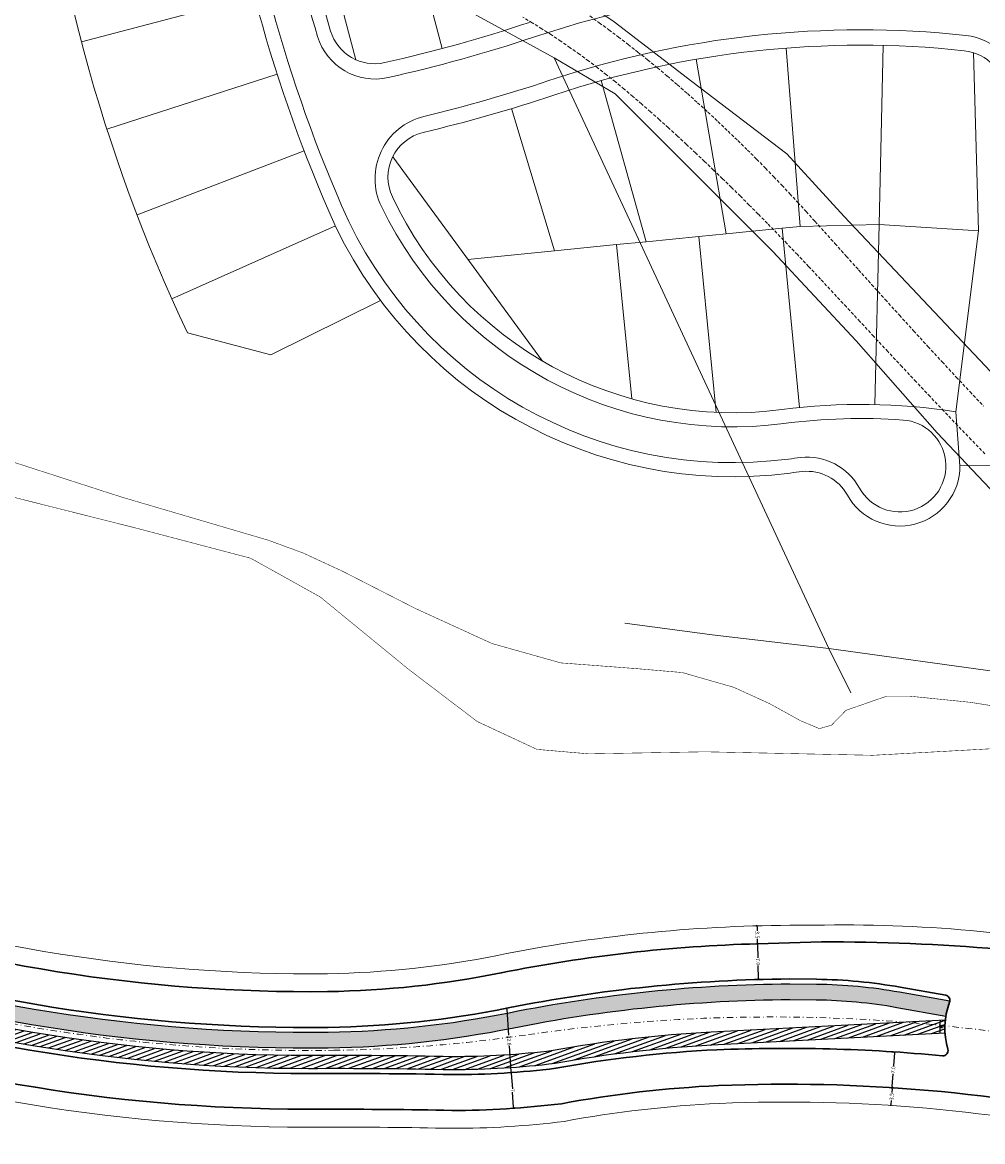
# Model space of a CAD drawing. Units: millimetres. Extents: x 180307 to 183934, y 1664929 to 1667475.
# Drawn here: x 182182 to 182370, y 1665770 to 1665989 of the extents above; entities that cross this region are included whole.
import ezdxf

# ---------------------------------------------------------------- set-up
doc = ezdxf.new("R2010")
doc.units = ezdxf.units.MM
doc.header["$LTSCALE"] = 0.5
for name, pattern in [('CONTINUO', [0]), ('DASHDOT', [1, 0.5, -0.25, 0, -0.25]), ('DASHED2', [0.375, 0.25, -0.125])]:
    doc.linetypes.add(name, pattern=pattern)
for name, color, linetype, lineweight in [('00_calçadas', 250, 'Continuous', 13), ('00_curso_agua', 151, 'Continuous', 30), ('00_divisa_lotes', 250, 'Continuous', 20), ('00_els', 250, 'Continuous', 20), ('00_quadras', 250, 'Continuous', 20), ('GM_cotas', 2, 'Continuous', 20), ('GM_eixo', 2, 'DASHDOT', 20), ('GM_meio-fio', 3, 'Continuous', 30), ('GM_passeio', 2, 'Continuous', 20), ('TOP-BORDA_DE_PISTA', 11, 'DASHED2', 9), ('TOP-CADASTROS', 11, 'Continuous', 9)]:
    doc.layers.add(name, color=color, linetype=linetype, lineweight=lineweight)
doc.layers.add('GM_ciclovia', color=1, linetype='Continuous')
doc.layers.add('GM_hipovia', color=80, linetype='Continuous')
doc.styles.add('DIMENSOES', font='ARIAL.TTF', dxfattribs={"height": 0.75})
doc.styles.add('ROMANS', font='romans.shx', dxfattribs={"height": 1})
doc.linetypes.add('CERCA_LINE', pattern='A,0.25,-0.05,["X",ROMANS,S=0.2,R=0,X=-0.1,Y=-0.1],-0.05,1', length=1.35)
doc.dimstyles.get("Standard").update_dxf_attribs({"dimtxt": 0.2, "dimasz": 0.2, "dimexe": 0.2, "dimexo": 0.05, "dimgap": 0.09, "dimtad": 0, "dimzin": 1, "dimdsep": 46, "dimtxsty": 'DIMENSOES', "dimblk": 'VDDIM_DEFAULT', "dimcen": 0.09, "dimclrd": 256, "dimclre": 256, "dimclrt": 256, "dimaunit": 1, "dimadec": 3, "dimazin": 0, "dimtfac": 1, "dimtix": 1, "dimtmove": 0, "dimatfit": 3, "dimfxl": 0, "dimtolj": 1, "dimtzin": 1, "dimarcsym": 0})

# ---------------------------------------------------------------- blocks, each defined once
blk = doc.blocks.new('VDDIM_DEFAULT')
at = {"linetype": 'Continuous'}
blk.add_hatch(color=0, dxfattribs=at).paths.add_polyline_path([(0, 0), (-1, -0.1665), (-1, 0.1665)], flags=0)
at = {"color": 0, "linetype": 'Continuous'}
blk.add_lwpolyline([(0, 0), (-1, -0.1665), (-1, 0.1665), (0, 0)], dxfattribs=at)
blk = doc.blocks.new('*D39')
at = {"layer": 'DEFPOINTS', "color": 0}
for p in [(182276.5636635903, 1665796.370058276), (182277.4382135888, 1665783.795482336), (182277.4382135888, 1665783.795482336)]:
    blk.add_point(p, dxfattribs=at)
at = {"layer": 'GM_cotas', "lineweight": -2}
for p, q in [((182276.5636635902, 1665796.370058276), (182276.3641455497, 1665796.356181983)), ((182276.5775398834, 1665796.170540236), (182276.9295781429, 1665791.108814965)), ((182277.4243372956, 1665783.995000376), (182277.0722990362, 1665789.056725646)), ((182277.4382135888, 1665783.795482336), (182277.2386955483, 1665783.781606043))]:
    blk.add_line(p, q, dxfattribs=at)
at = {"layer": 'GM_cotas', "lineweight": -2, "xscale": 0.2, "yscale": 0.2, "zscale": 0.2}
for p, rotation in [((182276.5636635902, 1665796.370058276), 93.97846144075592), ((182277.4382135888, 1665783.795482336), 273.978461440756)]:
    blk.add_blockref('VDDIM_DEFAULT', p, dxfattribs=dict(at, rotation=rotation))
at = {"layer": 'GM_cotas', "insert": (182277.0009385896, 1665790.082770306), "char_height": 0.75, "attachment_point": 5, "rotation": 273.97846144075595, "style": 'DIMENSOES'}
blk.add_mtext('\\A1;12.6', dxfattribs=at)
blk = doc.blocks.new('*D40')
at = {"layer": 'DEFPOINTS', "color": 0}
for p in [(182277.4382135888, 1665783.795482337), (182277.9238838491, 1665776.812350919), (182277.9238838492, 1665776.812350919)]:
    blk.add_point(p, dxfattribs=at)
at = {"layer": 'GM_cotas', "lineweight": -2}
for p, q in [((182277.4382135889, 1665783.795482337), (182277.6377316294, 1665783.80935863)), ((182277.452089882, 1665783.595964296), (182277.6579618708, 1665780.635867148)), ((182277.9100075561, 1665777.011868959), (182277.7041355675, 1665779.971966105)), ((182277.9238838492, 1665776.812350919), (182278.1234018897, 1665776.826227212))]:
    blk.add_line(p, q, dxfattribs=at)
at = {"layer": 'GM_cotas', "lineweight": -2, "xscale": 0.2, "yscale": 0.2, "zscale": 0.2}
for p, rotation in [((182277.4382135889, 1665783.795482337), 93.97846144048651), ((182277.9238838492, 1665776.812350919), 273.9784614404865)]:
    blk.add_blockref('VDDIM_DEFAULT', p, dxfattribs=dict(at, rotation=rotation))
at = {"layer": 'GM_cotas', "insert": (182277.681048719, 1665780.303916626), "char_height": 0.75, "attachment_point": 5, "rotation": 273.9784614404865, "style": 'DIMENSOES'}
blk.add_mtext('\\A1;7', dxfattribs=at)
blk = doc.blocks.new('*D43')
at = {"layer": 'DEFPOINTS', "color": 0}
for p in [(182351.8066070094, 1665787.875290415), (182352.421004959, 1665787.836143217), (182351.3614943475, 1665780.889444196)]:
    blk.add_point(p, dxfattribs=at)
at = {"layer": 'GM_cotas', "lineweight": -2}
for p, q in [((182351.8565058231, 1665787.872111045), (182352.6206002136, 1665787.823425735)), ((182352.4082874768, 1665787.636547962), (182352.2473077026, 1665785.110041657)), ((182351.9886097793, 1665781.049892252), (182352.1495895535, 1665783.576398557)), ((182351.4113931612, 1665780.886264825), (182352.1754875517, 1665780.837579515))]:
    blk.add_line(p, q, dxfattribs=at)
at = {"layer": 'GM_cotas', "lineweight": -2, "xscale": 0.2, "yscale": 0.2, "zscale": 0.2}
for p, rotation in [((182352.421004959, 1665787.836143217), 86.35425004807082), ((182351.9758922971, 1665780.850296997), 266.3542500480709)]:
    blk.add_blockref('VDDIM_DEFAULT', p, dxfattribs=dict(at, rotation=rotation))
at = {"layer": 'GM_cotas', "insert": (182352.1984486282, 1665784.343220107), "char_height": 0.75, "attachment_point": 5, "rotation": 86.35425004807082, "style": 'DIMENSOES'}
blk.add_mtext('\\A1;7.0', dxfattribs=at)
blk = doc.blocks.new('*D51')
at = {"layer": 'DEFPOINTS', "color": 0}
for p in [(182351.3614943475, 1665780.889444195), (182351.7532857966, 1665777.356586499), (182351.844574427, 1665777.35076992)]:
    blk.add_point(p, dxfattribs=at)
at = {"layer": 'GM_cotas', "lineweight": -2}
for p, q in [((182351.4113931611, 1665780.886264825), (182352.1754875516, 1665780.837579515)), ((182351.9631748148, 1665780.650701743), (182351.9138872909, 1665779.87715587)), ((182351.7946756133, 1665777.35394929), (182351.553690542, 1665777.369303981)), ((182351.7660032788, 1665777.556181753), (182351.8152908027, 1665778.329727626))]:
    blk.add_line(p, q, dxfattribs=at)
at = {"layer": 'GM_cotas', "lineweight": -2, "xscale": 0.2, "yscale": 0.2, "zscale": 0.2}
for p, rotation in [((182351.9758922971, 1665780.850296997), 86.35425004857386), ((182351.7532857966, 1665777.356586499), 266.3542500485739)]:
    blk.add_blockref('VDDIM_DEFAULT', p, dxfattribs=dict(at, rotation=rotation))
at = {"layer": 'GM_cotas', "insert": (182351.8645890469, 1665779.103441748), "char_height": 0.75, "attachment_point": 5, "rotation": 86.35425004857387, "style": 'DIMENSOES'}
blk.add_mtext('\\A1;3.5', dxfattribs=at)
blk = doc.blocks.new('*D133')
at = {"layer": 'DEFPOINTS', "color": 0}
for p in [(182325.5455940827, 1665812.486595228), (182325.5455940825, 1665812.486595228), (182325.6432514788, 1665808.988010938)]:
    blk.add_point(p, dxfattribs=at)
at = {"layer": 'GM_cotas', "lineweight": -2}
for p, q in [((182325.5455940825, 1665812.486595228), (182325.3456719528, 1665812.48101472)), ((182325.5511745897, 1665812.286673098), (182325.5727904167, 1665811.512284308)), ((182325.6376709715, 1665809.187933067), (182325.6160551445, 1665809.962321857)), ((182325.6432514786, 1665808.988010938), (182325.443329349, 1665808.98243043))]:
    blk.add_line(p, q, dxfattribs=at)
at = {"layer": 'GM_cotas', "lineweight": -2, "xscale": 0.2, "yscale": 0.2, "zscale": 0.2}
for p, rotation in [((182325.5455940825, 1665812.486595228), 91.59890505073639), ((182325.6432514786, 1665808.988010938), 271.5989050507364)]:
    blk.add_blockref('VDDIM_DEFAULT', p, dxfattribs=dict(at, rotation=rotation))
at = {"layer": 'GM_cotas', "insert": (182325.5944227805, 1665810.737303082), "char_height": 0.75, "attachment_point": 5, "rotation": 271.5989050507364, "style": 'DIMENSOES'}
blk.add_mtext('\\A1;3.5', dxfattribs=at)
blk = doc.blocks.new('*D136')
at = {"layer": 'DEFPOINTS', "color": 0}
for p in [(182325.6432514788, 1665808.988010938), (182325.8385081051, 1665801.990734692), (182325.8385081048, 1665801.990734692)]:
    blk.add_point(p, dxfattribs=at)
at = {"layer": 'GM_cotas', "lineweight": -2}
for p, q in [((182325.6432514786, 1665808.988010938), (182325.4433293001, 1665808.982432177)), ((182325.6488302393, 1665808.788088759), (182325.7194468475, 1665806.257450368)), ((182325.8329293441, 1665802.190656871), (182325.762312736, 1665804.721295261)), ((182325.8385081048, 1665801.990734692), (182325.6385859264, 1665801.985155931))]:
    blk.add_line(p, q, dxfattribs=at)
at = {"layer": 'GM_cotas', "lineweight": -2, "xscale": 0.2, "yscale": 0.2, "zscale": 0.2}
for p, rotation in [((182325.6432514786, 1665808.988010938), 91.59840455215625), ((182325.8385081048, 1665801.990734692), 271.5984045521562)]:
    blk.add_blockref('VDDIM_DEFAULT', p, dxfattribs=dict(at, rotation=rotation))
at = {"layer": 'GM_cotas', "insert": (182325.7408797918, 1665805.489372814), "char_height": 0.75, "attachment_point": 5, "rotation": 271.59840455215624, "style": 'DIMENSOES'}
blk.add_mtext('\\A1;7.0', dxfattribs=at)

msp = doc.modelspace()

# ---------------------------------------------------------------- hatches: boundary and pattern name
at = {"layer": 'GM_hipovia', "linetype": 'CONTINUO'}
h = msp.add_hatch(dxfattribs=at)
h.set_pattern_fill('DASH', color=256, scale=0.25, angle=-25.03490155472472, style=0)
h.set_pattern_definition([(334.9650984452753, (-1014.617893811795, 111.7897927480735), (1.055068724446817, 0.3832859398597429), [0.7937499999999996, -0.7937499999999996])])
edge = h.paths.add_edge_path()
edge.add_line((182363.2709357827, 1665797.747669407), (182353.3794814931, 1665799.509472602))
edge.add_arc((182336.0194474623, 1665702.043431256), 98.99999998644608, 79.90074766265536, 89.33813894786877)
edge.add_line((182337.1630358287, 1665801.036826), (182331.9653806519, 1665801.096870187))
edge.add_arc((182333.9216154249, 1665512.336234421), 288.7672620344219, 90.38814944869175, 101.3579828373578)
edge.add_arc((182238.6567735542, 1665985.795325676), 194.1809109481925, 270.87209474834503, 281.4042718242395, ccw=False)
edge.add_arc((182237.9754244627, 1666113.116298315), 321.4999613389361, 232.00323343530198, 270.64815088845415, ccw=False)
edge.add_arc((182239.2192953676, 1666112.139706547), 321.5000001704021, 212.9951311802886, 231.7213988392156, ccw=False)
edge.add_arc((181547.2734938612, 1665662.867363984), 503.5058361815821, 32.99523399870252, 50.02802562256132)
edge.add_line((181870.7321031528, 1666048.733474369), (181868.7888696631, 1666046.447805613))
edge.add_arc((181547.2735069784, 1665662.86737571), 500.5058187942298, 32.99523430682689, 50.03041514361172, ccw=False)
edge.add_arc((182239.2192953674, 1666112.139706547), 324.500000170225, 212.9951311803334, 231.7227016211636)
edge.add_arc((182237.9754244626, 1666113.116298315), 324.4999613385849, 232.0019306532116, 270.6491845055374)
edge.add_arc((182238.6581796461, 1665985.782199302), 197.1677647336638, 270.8700379693023, 281.4039212130289)
edge.add_arc((182333.9216154245, 1665512.336234421), 285.7672620344856, 90.3936467472002, 101.35798283727291, ccw=False)
edge.add_line((182331.9582863777, 1665798.09675197), (182337.1283816358, 1665798.037026159))
edge.add_arc((182336.019447462, 1665702.043431256), 95.9999999867401, 79.90074766246772, 89.33813894769219, ccw=False)
edge.add_line((182352.8534198558, 1665796.555956197), (182362.4825056758, 1665794.840884413))
edge.add_arc((182378.8365628746, 1665791.96536367), 16.60493319476101, 159.6210188131442, 170.0276632553293, ccw=False)
h = msp.add_hatch(dxfattribs=at)
h.set_pattern_fill('ANSI31', color=252, scale=0.25, angle=-25.03490155472472, style=0)
h.set_pattern_definition([(19.96509844527529, (-1014.617893811795, 111.7897927480735), (-0.2710240872082833, 0.7460462496741851), [])])
edge = h.paths.add_edge_path()
edge.add_line((182362.3729061974, 1665794.062338404), (182316.5428447271, 1665791.701525199))
edge.add_arc((182328.9278393869, 1665551.273750006), 240.7465538215404, 92.94883262628294, 100.3554832529275)
edge.add_arc((182265.9724522389, 1665948.654080523), 161.7568336843837, 269.9776442344975, 276.98815829543037, ccw=False)
edge.add_arc((182243.5080394718, 1664717.27326521), 1069.858545124631, 88.80022115685918, 90.3074980365447)
edge.add_arc((182237.975103688, 1666113.115070486), 325.998734616043, 231.9989663667419, 269.9633006096177, ccw=False)
edge.add_arc((182239.2367648807, 1666112.158467037), 326.0255493823236, 212.9044973257628, 231.7207429439782, ccw=False)
edge.add_arc((181547.2778967474, 1665662.87129996), 499.0000000002138, 33.05506185882401, 49.64935365961814)
edge.add_arc((181547.2778964305, 1665662.871299521), 499.0000005401177, 49.64935366453197, 50.03171738502822)
edge.add_line((181867.817258254, 1666045.304977511), (181866.1978963035, 1666043.400252713))
edge.add_arc((181547.2778964312, 1665662.871299522), 496.5000005389631, 49.649353664553985, 50.033743065885176, ccw=False)
edge.add_arc((181547.2778967466, 1665662.87129996), 496.5000000009377, 33.05543972390399, 49.649353659569215, ccw=False)
edge.add_arc((182239.2367648803, 1666112.158467038), 328.5255493824304, 212.9050720194387, 231.7218015524464)
edge.add_arc((182237.9751036879, 1666113.115070486), 328.4987346160592, 231.9979076716612, 269.9646136175138)
edge.add_arc((182243.508039466, 1664717.27326521), 1067.358545124777, 88.79884830394587, 90.30790012672247, ccw=False)
edge.add_arc((182265.97245224, 1665948.654080522), 164.2568336841247, 269.9686440951374, 277.0139562756105)
edge.add_arc((182328.9278393885, 1665551.273750006), 238.2465538214819, 92.9488326266682, 100.373041671907, ccw=False)
edge.add_line((182316.6714550277, 1665789.204835512), (182362.3073019298, 1665791.555644273))
edge.add_arc((182376.7808522672, 1665792.431053441), 14.50000001998098, 173.5404111930094, 183.4612255448679, ccw=False)

# ---------------------------------------------------------------- linework, layer by layer
at = {"layer": '00_calçadas'}
for centre, radius, start, end in [((182509.9906178672, 1666068.561371756), 282.6467840316374, 185.7726585513161, 196.8973918025548), ((182509.9906178672, 1666068.561371756), 289.6467840316374, 186.1486306066983, 203.4394870695113), ((182345.8970792464, 1665794.68752431), 202, 80.47668105919395, 108.452451834998), ((182250.7893104508, 1665989.822881599), 11.75, 196.8973918025548, 282.5936185837976), ((182345.8970792464, 1665794.68752431), 193, 83.91421151417842, 108.452451834998), ((182365.1127392945, 1665974.916048437), 11.75, 1.596609710756645, 83.91421151417842), ((182190.0121808567, 1666261.866449834), 290.5, 282.5936185837976, 288.452451834998), ((182190.0121808567, 1666261.866449834), 299.5, 283.5834301327571, 288.452451834998), ((182263.2888170237, 1665958.593413459), 12.5, 103.5834301327572, 205.9114608977632), ((182320.8549218091, 1665986.560243452), 83.5, 203.4394870695113, 277.4358947108649), ((182320.8549218091, 1665986.560243452), 76.5, 205.9114608977632, 277.4358947108649), ((182345.8970792464, 1665794.68752431), 117, 85.97151364371055, 97.43589471086484), ((182353.484342195, 1665902.420682813), 9, 208.978035359926, 85.97151364371055), ((182345.8970792464, 1665794.68752431), 110, 96.17302581752939, 97.43589471086484), ((182335.3321281283, 1665892.367841201), 11.75, 28.97803535992594, 96.17302581752939)]:
    msp.add_arc(centre, radius, start, end, dxfattribs=at)
at = {"layer": '00_curso_agua', "const_width": 0.1}
for points in [[(182168.9573676589, 1665906.733889178), (182201.2130201401, 1665896.326881954), (182229.9153477889, 1665887.889380396), (182236.6812009637, 1665885.412409305), (182244.4960736651, 1665881.794230214), (182258.6842456135, 1665874.549594817), (182273.6841875803, 1665867.688423716), (182287.1345423717, 1665863.908334526), (182301.7668915641, 1665862.799553822), (182310.9033641474, 1665862.01902703), (182320.9751554577, 1665859.132843754), (182327.9850766922, 1665855.94265624), (182334.0193101919, 1665852.612207648), (182337.7269173747, 1665851.05322865), (182340.1087479102, 1665851.727508476), (182342.9243488191, 1665854.623981989), (182350.9175698306, 1665857.4087123), (182355.3378698031, 1665857.404470492), (182367.2401717569, 1665856.200226919), (182382.3452946022, 1665853.820243649)], [(182175.8346397502, 1665862.685088202), (182173.134536547, 1665869.438458804), (182171.6106268289, 1665876.30684129), (182175.0336393774, 1665883.795652836), (182176.652303911, 1665892.546002837), (182177.227295613, 1665897.01364307), (182204.027904131, 1665890.270135552), (182226.4591708144, 1665884.36915605), (182240.075636259, 1665876.794053264), (182257.2631926552, 1665862.723716322), (182270.7865087265, 1665852.443061074), (182282.478605246, 1665846.992490663), (182292.6398637443, 1665846.119933339), (182315.3863173702, 1665846.523727483), (182348.1916061236, 1665845.838491691), (182375.9740006055, 1665847.372180403)]]:
    msp.add_lwpolyline(points, dxfattribs=at)
at = {"layer": '00_divisa_lotes'}
for p, q in [((182254.9407903154, 1666017.857176088), (182263.9407955867, 1665984.034108441)), ((182227.194613608, 1665994.249197202), (182193.3438303928, 1665985.354003234)), ((182349.4030990175, 1665949.604409638), (182350.1959858793, 1665984.638884931)), ((182333.94533754, 1665949.226049831), (182331.2465571546, 1665984.121845916)), ((182319.5222783712, 1665947.830242121), (182313.6493372832, 1665981.930903734)), ((182231.6438757819, 1665979.012667229), (182198.3256708459, 1665968.293655155)), ((182303.8126688424, 1665946.269456719), (182295.0690563908, 1665977.76267853)), ((182277.504039297, 1665972.295345083), (182285.9051359461, 1665944.490302635)), ((182236.9133978812, 1665964.040028305), (182204.2259566319, 1665951.528785978)), ((182243.0245073, 1665949.391855306), (182211.0273002008, 1665935.108800091)), ((182330.4525836482, 1665948.88803466), (182333.94533754, 1665949.226049831)), ((182333.94533754, 1665949.226049831), (182349.4030990175, 1665949.604409638)), ((182349.4030990175, 1665949.604409638), (182348.6065217165, 1665914.406868702)), ((182349.4030990175, 1665949.604409638), (182368.8535503898, 1665948.380057507)), ((182303.8126688424, 1665946.269456719), (182314.1386821523, 1665947.295369604)), ((182314.1386821523, 1665947.295369604), (182319.5222783712, 1665947.830242121)), ((182317.557530494, 1665912.883994155), (182314.1386821523, 1665947.295369604)), ((182319.5222783712, 1665947.830242121), (182330.4525836482, 1665948.88803466)), ((182333.8454088123, 1665913.829539316), (182330.4525836482, 1665948.88803466)), ((182285.9051359461, 1665944.490302635), (182298.0670032742, 1665945.698611789)), ((182298.0670032742, 1665945.698611789), (182303.8126688424, 1665946.269456719)), ((182301.0658331652, 1665915.514803974), (182298.0670032742, 1665945.698611789)), ((182268.9663531826, 1665942.807396079), (182285.9051359461, 1665944.490302635))]:
    msp.add_line(p, q, dxfattribs=at)
at = {"layer": '00_els'}
for p, q in [((182247.0185934033, 1665981.857603923), (182238.5131799688, 1666014.068747633)), ((182368.8535503898, 1665948.380057508), (182367.8821919854, 1665983.229106815)), ((182254.244565119, 1665962.844892228), (182283.5718066967, 1665922.928240281)), ((182364.4570020817, 1665912.99049031), (182368.8535503898, 1665948.380057508))]:
    msp.add_line(p, q, dxfattribs=at)
at = {"layer": '00_quadras'}
for p, q in [((182230.4260759501, 1665924.121180412), (182251.8798115661, 1665934.777073725)), ((182214.1020763054, 1665928.423492627), (182230.4260759504, 1665924.121180412)), ((182364.4570020817, 1665912.99049031), (182365.2342981436, 1665902.452857461)), ((182375.9335164071, 1665902.482154899), (182365.2342981436, 1665902.452857461))]:
    msp.add_line(p, q, dxfattribs=at)
for centre, radius, start, end in [((182509.9906178672, 1666068.561371756), 327.3967840316374, 184.7489327460773, 205.3430363328407), ((182509.9906178672, 1666068.561371756), 279.8967840316374, 185.8259411496148, 196.844367958334), ((182509.9906178672, 1666068.561371756), 292.3967840316374, 186.1486306066983, 203.4394870695113), ((182190.0121808567, 1666261.866449834), 287.5, 282.5897718740296, 288.452451834998), ((182250.7165536614, 1665990.062790693), 9, 196.844367958334, 282.5897718740296), ((182345.8970792464, 1665794.68752431), 190, 83.90404315067579, 108.452451834998), ((182365.1181759291, 1665974.664049008), 9, 0.5194071725619009, 83.90404315067579), ((182190.0121808567, 1666261.866449834), 302.5, 283.4227387731106, 288.452451834998), ((182262.3219054545, 1665958.875437214), 9, 103.4227387731106, 205.3131009536992), ((182320.854921809, 1665986.560243452), 73.74999999993089, 205.3131009536992, 277.4358947108649), ((182320.8549218091, 1665986.560243452), 86.25, 203.4394870695113, 277.4358947108649), ((182345.8970792468, 1665794.68752431), 119.7499999999488, 81.08384651196099, 97.43589471086484), ((182345.8970792464, 1665794.68752431), 107.25, 96.17302581752939, 97.43589471086484), ((182335.3321281283, 1665892.367841201), 9, 28.97803535992594, 96.1730258158718), ((182353.484342195, 1665902.420682813), 11.75, 208.978035359926, 0.1568913961931552)]:
    msp.add_arc(centre, radius, start, end, dxfattribs=at)
at = {"layer": 'GM_ciclovia'}
msp.add_lwpolyline([(182362.3729061974, 1665794.062338404), (182316.5428447271, 1665791.701525199, 0.03232886583537564), (182285.6524687488, 1665788.098886917, -0.03059868243241638), (182265.9093376817, 1665786.897259151, 0.006576830896255878), (182237.766293299, 1665787.116402744, -0.1671826340767206), (182037.2656074299, 1665856.228182764, -0.08228633018760191), (181965.5131383691, 1665935.048232609, 0.0725330570976302), (181870.3622750097, 1666043.157356138, 0.001668378013674653), (181867.817258254, 1666045.304977511), (181866.1978963035, 1666043.400252713, -0.001677216738448775), (181868.7436158, 1666041.252115376, -0.0725313996760501), (181963.4159854067, 1665933.687365154, 0.08228845596149793), (182035.7216351525, 1665854.261920786, 0.1671932718427442), (182237.7722199636, 1665784.616398521, -0.006584575881887943), (182265.8825604289, 1665784.397271436, 0.03075066073990267), (182286.0300360528, 1665785.626473218, -0.03240555915204162), (182316.6714550277, 1665789.204835512), (182362.3073019298, 1665791.555644273, -0.04331477690373915)], format="xyb", close=True, dxfattribs=at)
for points in [[(182361.7116077968, 1665793.023215777), (182361.2871397405, 1665792.758968035), (182361.7365130745, 1665792.539733899)], [(182361.2871397405, 1665792.758968035), (182362.2858156152, 1665792.810412156)]]:
    msp.add_lwpolyline(points, dxfattribs=at)
msp.add_arc((182375.7821763926, 1665792.379609321), 14.50000002000937, 173.54041119156, 183.4612255460233, dxfattribs=at)
at = {"layer": 'GM_eixo', "ltscale": 5}
msp.add_lwpolyline([(183075.1998557096, 1665086.740135505), (183021.2542585069, 1665208.365257608, 0.07731745587527761), (182955.5401197895, 1665310.484141668), (182847.9091275417, 1665431.695355959, 0.035859140737075), (182827.2419588947, 1665451.85566992, -0.02154307973755232), (182797.1372447154, 1665479.586512228), (182676.9720157422, 1665600.247198896, 0.02482429542072881), (182642.948811576, 1665631.177510784, 0.02310143635774736), (182622.4103902522, 1665646.532697429, -0.05178424151049465), (182566.2844991452, 1665693.736450889, 0.2415948368532103), (182280.5218249574, 1665791.182183045, -0.03274186499967636), (182242.7033007755, 1665788.149933761, -0.1376198322590706), (182072.9779184918, 1665833.114148194, -0.1207676862717413), (181963.7307928548, 1665939.657016483, 0.02743488144394561)], format="xyb", dxfattribs=at)
msp.add_lwpolyline([(183075.1998557096, 1665086.740135505), (183021.2542585069, 1665208.365257608, 0.07731745587527761), (182955.5401197895, 1665310.484141668), (182847.9091275417, 1665431.695355959, 0.035859140737075), (182827.2419588947, 1665451.85566992, -0.02154307973755232), (182797.1372447154, 1665479.586512228), (182676.9720157422, 1665600.247198896, 0.02482429542072881), (182642.948811576, 1665631.177510784, 0.02310143635774736), (182622.4103902522, 1665646.532697429, -0.05178424151049465), (182566.2844991452, 1665693.736450889, 0.2415948368532103), (182280.5218249574, 1665791.182183045, -0.03274186499967636), (182242.7033007755, 1665788.149933761, -0.1376198322590706), (182072.9779184918, 1665833.114148194, -0.1207676862717413), (181963.7307928548, 1665939.657016483, 0.02743488144394561)], format="xyb", dxfattribs=at)
at = {"layer": 'GM_hipovia', "linetype": 'CONTINUO'}
msp.add_lwpolyline([(182363.2709357827, 1665797.747669407), (182353.3794814931, 1665799.509472602, 0.04120167832174004), (182337.1630358287, 1665801.036826), (182331.9653806519, 1665801.096870187, 0.04790151495493028), (182277.0522478549, 1665795.448238149, -0.04598767001905733), (182241.6122724641, 1665791.636907875, -0.170236764333579), (182040.054581582, 1665859.759701609, -0.08189108169513248), (181969.5718290193, 1665937.06116988, 0.07445670886992033), (181870.7321031528, 1666048.733474369), (181868.7888696631, 1666046.447805613, -0.0744671915796952), (181967.0556784794, 1665935.427466583, 0.08189680427702813), (182038.2019160863, 1665857.400107471, 0.1702472542574385), (182241.6520624524, 1665788.637166101, 0.04599513032741442), (182277.6430631069, 1665792.506990567, -0.04787747345410708), (182331.9582863777, 1665798.09675197), (182337.1283816358, 1665798.037026159, -0.0412016783217649), (182352.8534198558, 1665796.555956197), (182362.4825056758, 1665794.840884413, -0.04543878595051191)], format="xyb", close=True, dxfattribs=at)
at = {"layer": 'GM_meio-fio'}
for points in [[(181622.4956402971, 1666195.796920715, 0.004570893337678363), (181644.4249946716, 1666178.83048373, 0.02111100499667077), (181651.3571917879, 1666174.014982669), (181742.305404294, 1666116.37033626, 0.01023410600152065), (181794.9776111766, 1666083.914173634, -0.01669458282193044), (181822.5186721222, 1666066.448759156, -0.03814129529013752), (181880.6285029458, 1666019.956196514, -0.06104736299050464), (181956.99107634, 1665928.892653367, 0.08193081696486643), (182030.8040010964, 1665847.951676484, 0.1695223457965389), (182240.8267099007, 1665776.628416868, -0.00589286189730606), (182265.7953879428, 1665776.397337842, 0.03121866793288952), (182287.2444792645, 1665777.715736032, -0.0336601516878614), (182318.0062960509, 1665781.261131046, -0.06476187234215208), (182399.698790741, 1665774.053702866, -0.3678572933315146), (182407.5264767342, 1665763.724053133)], [(181874.6890876121, 1666075.735965713, 0.4852234046590144), (181874.3491329236, 1666060.029525943, -0.05255062892700685), (181949.9582320206, 1665983.119325066), (181959.753000735, 1665965.355247618, -0.01953882554971118), (181976.2815638258, 1665941.417711952, 0.08188331478247184), (182045.0028578259, 1665866.045736994, 0.1701994849427432), (182241.5060212157, 1665799.636217984, 0.04596677323738153), (182275.4711822053, 1665803.290446181, -0.04261019726010947), (182325.6432529571, 1665808.987957977, -0.04261019726010947)], [(181865.5501514099, 1666042.638362661, -0.001150055845184955), (181867.2937901625, 1666041.170226686, -0.07306426780626571), (181962.5771273868, 1665933.143013298, 0.08228929280004417), (182035.1040462604, 1665853.475416019, 0.1671974899130543), (182237.7746010814, 1665783.616396873, -0.006587666823206245), (182265.8717865366, 1665783.397277498, 0.03081066042993397), (182286.1813241075, 1665784.637549108, -0.03344122685057089), (182317.6742571903, 1665788.253251626, -0.03401408599119012), (182361.8102492459, 1665787.082600474, 0.5301733476369146), (182362.8643821662, 1665788.358970379, -0.1631369771725544), (182363.2215543101, 1665797.568702651, 0.4697787438064862), (182362.4617841935, 1665798.907528755), (182353.5548353721, 1665800.493978071, 0.04120167832175636), (182337.1745872263, 1665802.03675928), (182331.9677772538, 1665802.096909226, 0.04790944571012772), (182276.8553094375, 1665796.428654009, -0.04598513559816933), (182241.5990041429, 1665792.636821767, -0.1702332200539471), (182040.6721367704, 1665860.546233018, -0.08188915036192852), (181970.410545866, 1665937.605737645, 0.07445324234281281), (181871.3798475243, 1666049.495363808)], [(181991.7838577309, 1665919.635268767, 0.0604477298146092), (182045.0028578259, 1665866.045736994, 0.1701994849427432), (182241.5060212157, 1665799.636217984, 0.04596677323738153), (182275.4711822053, 1665803.290446181, -0.04261019726010947), (182325.6432529571, 1665808.987957977, -0.04261019726010947)], [(182325.6432514788, 1665808.988010937), (182338.1351393626, 1665809.336592843, -0.0231143905146336), (182372.8647293069, 1665807.91182969, -0.01168791310714432), (182378.7651122231, 1665807.256592471, -0.01698767446546902), (182396.8653794294, 1665804.187459696, -0.01596275925636463)]]:
    msp.add_lwpolyline(points, format="xyb", dxfattribs=at)
at = {"layer": 'GM_passeio'}
for points in [[(182400.8217491412, 1665770.170092511), (182398.8885038778, 1665770.648308718, 0.06470782285479147), (182318.1617394098, 1665777.764568277, 0.03375999073160828), (182287.7787477967, 1665774.255255811, -0.03141525600036642), (182265.7565627331, 1665772.897379432, 0.005898644058896878), (182240.8459663254, 1665773.128454544, -0.1695206994284947), (182028.6426916008, 1665845.198712951, -0.08193690512713708), (181954.0555673767, 1665926.986666188, 0.06104736299046108), (181878.240115798, 1666017.397758156, 0.05487081727227291), (181793.2028946957, 1666080.89748979, -0.01023185429142039), (181740.4201879743, 1666113.421413549), (181649.4834862646, 1666171.058764204, -0.02111100499667077), (181642.3086622495, 1666176.042807802, -0.004729224064341645), (181619.5729402606, 1666193.644631878)], [(181876.3679744765, 1666062.904828455, -0.05426051244227587), (181953.0939028441, 1665984.67417827), (181962.5550054917, 1665967.452571947, -0.01951599806808524), (181979.217072789, 1665943.323699131, 0.08188018245084139), (182047.1681301919, 1665868.79560756, 0.1701821879809758), (182241.4595580712, 1665803.135916924, 0.045958628095562), (182274.7802641129, 1665806.72157334, -0.04793629007042812), (182331.9274142657, 1665812.596874504, 0.00158621453242634), (182336.8521626657, 1665812.617263545, -0.0558528354868585), (182397.4617022695, 1665807.127600684)]]:
    msp.add_lwpolyline(points, format="xyb", dxfattribs=at)
at = {"layer": 'TOP-BORDA_DE_PISTA', "lineweight": 0, "ltscale": 5}
for points in [[(182370.1168587382, 1665904.77809142), (182367.4496386976, 1665907.536271283), (182364.7763767015, 1665910.319102312), (182362.0905618575, 1665913.133058435), (182359.3856832729, 1665915.984613586), (182356.6552300552, 1665918.880241698), (182353.8976137812, 1665921.820556864), (182351.1309359055, 1665924.782733845), (182348.3782203523, 1665927.73808756), (182345.6624910455, 1665930.657932932), (182343.006771909, 1665933.513584882), (182340.4340868672, 1665936.276358333), (182337.9674598441, 1665938.917568207), (182335.6299147635, 1665941.408529425), (182333.4370630994, 1665943.729108483), (182331.3748665243, 1665945.893378178), (182329.4218742605, 1665947.923962879), (182327.5566355305, 1665949.843486959), (182325.7576995564, 1665951.674574785), (182324.0036155605, 1665953.439850729), (182322.2729327654, 1665955.161939163), (182320.5442003932, 1665956.863464456), (182318.800304998, 1665958.562497052), (182317.0414824607, 1665960.258891688), (182315.2723059939, 1665961.947949177), (182313.4973488105, 1665963.624970329), (182311.7211841231, 1665965.285255955), (182309.9483851442, 1665966.924106867), (182308.1835250867, 1665968.536823876), (182306.4311771631, 1665970.118707794), (182304.6942708165, 1665971.666057713), (182302.9691604112, 1665973.179165858), (182301.2505565418, 1665974.659322735), (182299.5331698029, 1665976.10781885), (182297.8117107893, 1665977.525944709), (182296.0808900954, 1665978.91499082), (182294.335418316, 1665980.276247687), (182292.5700060457, 1665981.611005818), (182290.7807763257, 1665982.92015882), (182288.969501984, 1665984.203012717), (182287.1393682951, 1665985.458476631), (182285.2935605336, 1665986.685459687), (182283.435263974, 1665987.882871008), (182281.5676638908, 1665989.04961972), (182279.6939455586, 1665990.184614946)], [(182292.8060727245, 1665990.40006169), (182294.6686244345, 1665989.061985167), (182296.5376540028, 1665987.690676732), (182298.4153981268, 1665986.284409091), (182300.3033326829, 1665984.840489428), (182302.2027433426, 1665983.355983546), (182304.114915777, 1665981.827957247), (182306.0411356578, 1665980.253476335), (182307.9826886559, 1665978.629606611), (182309.940860443, 1665976.953413879), (182311.9169366902, 1665975.221963942), (182313.9095714235, 1665973.435480367), (182315.9068920869, 1665971.606817788), (182317.8943944788, 1665969.751988601), (182319.8575743978, 1665967.887005205), (182321.7819276424, 1665966.027879999), (182323.6529500112, 1665964.190625378), (182325.4561373028, 1665962.391253741), (182327.1769853155, 1665960.645777487), (182328.8098239225, 1665958.961164735), (182330.3843192958, 1665957.308206496), (182331.9389716818, 1665955.648649499), (182333.5122813268, 1665953.944240477), (182335.1427484774, 1665952.156726162), (182336.8688733802, 1665950.247853285), (182338.7291562814, 1665948.179368578), (182340.7620974276, 1665945.913018773), (182342.9942899453, 1665943.423591619), (182345.4046984807, 1665940.738038935), (182347.9603805602, 1665937.896353559), (182350.6283937102, 1665934.938528327), (182353.375795457, 1665931.904556078), (182356.169643327, 1665928.834429648), (182358.9769948464, 1665925.768141876), (182361.7649075415, 1665922.745685596), (182364.5068526453, 1665919.79874212), (182367.2019562171, 1665916.925746646), (182369.8557580226, 1665914.116822847)]]:
    msp.add_lwpolyline(points, dxfattribs=at)
at = {"layer": 'TOP-CADASTROS', "linetype": 'CERCA_LINE', "lineweight": 0, "ltscale": 5}
for p, q in [((182285.8302003436, 1665982.211933264), (182339.5946512212, 1665866.705685755)), ((182285.8302003436, 1665982.211933264), (182339.5946512212, 1665866.705685755)), ((182299.6843467955, 1665871.663657812), (182316.7650886379, 1665869.37751639)), ((182339.5946512212, 1665866.705685755), (182316.7650886379, 1665869.37751639)), ((182339.5946512212, 1665866.705685755), (182413.6327261624, 1665856.53077628)), ((182339.5946512212, 1665866.705685755), (182343.9083727667, 1665858.031530001))]:
    msp.add_line(p, q, dxfattribs=at)
for points in [[(182190.8229293549, 1666188.162208375), (182196.8091375114, 1666175.674752555), (182215.7844646985, 1666134.375312455), (182248.1423784024, 1666063.169029934), (182260.0041268791, 1666036.957148696), (182278.2894208872, 1666002.426186061), (182282.7468421882, 1665999.320622325), (182297.5645959177, 1665989.279173944), (182312.8067806706, 1665977.566173164), (182331.3315910675, 1665963.439377542), (182342.5683209506, 1665951.174300674), (182384.5212831003, 1665906.836351509), (182389.8204940158, 1665902.085431868), (182420.5425903191, 1665872.191092772), (182437.2696926491, 1665851.25529417), (182653.6733519254, 1665633.812103811), (182693.1766399613, 1665588.041946018), (182734.4740902013, 1665544.890533737), (182777.8320971633, 1665503.661034355)], [(181978.9514725059, 1666045.054457702), (182002.7962240391, 1666044.31626629), (182027.9203935524, 1666043.505864616), (182057.8412566634, 1666042.67220287), (182085.061866731, 1666041.957131267), (182108.6888445563, 1666036.723072279), (182134.1693499733, 1666031.741260228), (182161.2082623858, 1666025.472176031), (182190.998704682, 1666018.262545551), (182209.1548655579, 1666013.871096417), (182213.1296939435, 1666012.837153694), (182213.1296939435, 1666012.837153694), (182213.1296939435, 1666012.837153694), (182242.9990387102, 1666005.531086499), (182266.0843467848, 1665993.027813955), (182285.8302003436, 1665982.211933264), (182297.749196668, 1665975.173986579), (182313.646947932, 1665959.30646872), (182328.6550642581, 1665944.358029707), (182344.9158091868, 1665926.848861136), (182360.8092632778, 1665908.906868882), (182386.0296721593, 1665882.229229648)]]:
    msp.add_lwpolyline(points, dxfattribs=at)

# ---------------------------------------------------------------- dimensions: what is measured, and where the dimension line sits
at = {"layer": 'GM_cotas'}
for base, p1, p2, angle, override, picture, middle in [((182325.5455940825, 1665812.486595228), (182325.6432514788, 1665808.988010937), (182325.5455940827, 1665812.486595227), 91.59890505036648, {"dimdec": 1, "dimfxlon": 1}, '*D133', (182325.5944227805, 1665810.737303082)), ((182325.8385081048, 1665801.990734692), (182325.6432514788, 1665808.988010937), (182325.8385081051, 1665801.990734692), 271.5984045526325, {"dimdec": 1, "dimfxlon": 1}, '*D136', (182325.7408797918, 1665805.489372814)), ((182277.4382135888, 1665783.795482336), (182276.5636635903, 1665796.370058276), (182277.4382135888, 1665783.795482336), 273.97846144077084, {"dimdec": 1, "dimfxlon": 1}, '*D39', (182277.0009385896, 1665790.082770306)), ((182277.9238838492, 1665776.812350919), (182277.4382135888, 1665783.795482336), (182277.9238838491, 1665776.812350919), 273.9784614405133, {"dimdec": 0, "dimfxlon": 1}, '*D40', (182277.681048719, 1665780.303916626))]:
    dim = msp.add_linear_dim(base=base, p1=p1, p2=p2, angle=angle, dimstyle='Standard', override=override, dxfattribs=at)
    dim.commit()
    dim.dimension.update_dxf_attribs({"geometry": picture, "text_midpoint": middle, "dimtype": 161})
dim = msp.add_aligned_dim(p1=(182351.3614943475, 1665780.889444195, -2.199127056612379e-06), p2=(182351.8066070094, 1665787.875290415, -2.199127056612379e-06), distance=-0.6156438447496286, dimstyle='Standard', override={"dimdec": 1, "dimfxlon": 1}, dxfattribs=at)
dim.commit()
dim.dimension.update_dxf_attribs({"geometry": '*D43', "text_midpoint": (182352.1984486282, 1665784.343220107, -2.199127056612379e-06)})
dim = msp.add_linear_dim(base=(182351.7532857966, 1665777.356586499, -2.199127056612379e-06), p1=(182351.3614943475, 1665780.889444195, -2.199127056612379e-06), p2=(182351.844574427, 1665777.35076992, -2.199127056612379e-06), angle=266.3542500485739, dimstyle='Standard', override={"dimdec": 1, "dimfxlon": 1}, dxfattribs=at)
dim.commit()
dim.dimension.update_dxf_attribs({"geometry": '*D51', "text_midpoint": (182351.8645890469, 1665779.103441748, -2.199127056612379e-06)})

doc.saveas('drawing.dxf')
